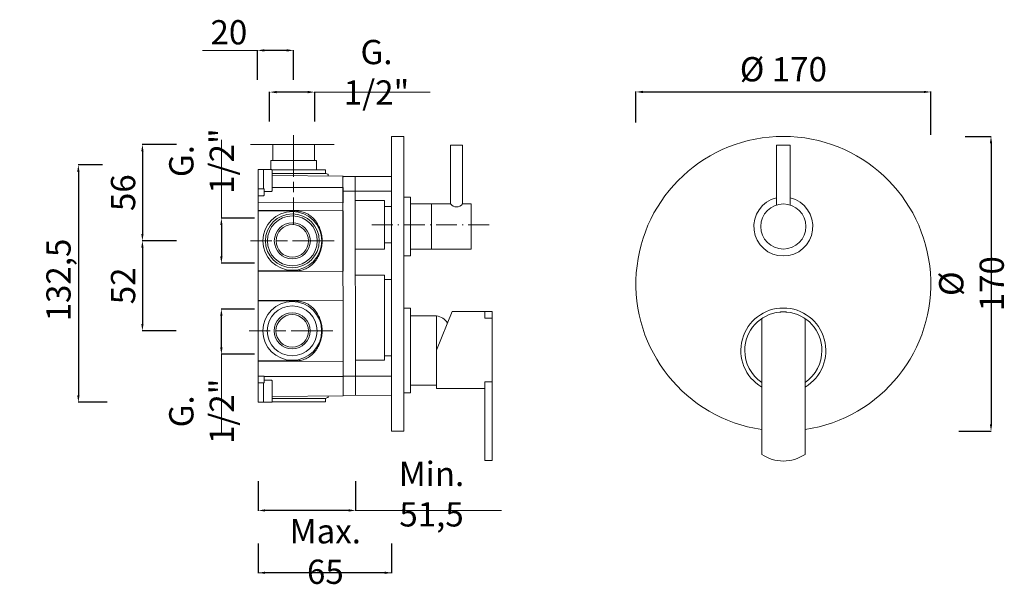
# Model space of a CAD drawing. Units: millimetres. Extents: x 4058 to 4697, y 2873 to 3900.
# Drawn here: x 4058 to 4626, y 2873 to 3199 of the extents above; entities that cross this region are included whole.
import ezdxf

# ---------------------------------------------------------------- set-up
doc = ezdxf.new("R2010")
doc.units = ezdxf.units.MM
doc.header["$MEASUREMENT"] = 0
doc.linetypes.add('ACAD_ISO08W100', pattern=[36, 24, -3, 6, -3])
doc.linetypes.add('ACAD_ISO10W100', pattern=[18.5, 12, -3, 0.5, -3])
doc.layers.get('Defpoints').update_dxf_attribs({"lineweight": 15})
for name, color, linetype, lineweight in [('ASSI', 8, 'ACAD_ISO10W100', 13), ('idraulica', 63, 'Continuous', 13), ('Livello 1', 7, 'Continuous', 15), ('Oggetto', 7, 'Continuous', 15), ('QUOTE', 6, 'Continuous', 13), ('TRATTEGGIO', 9, 'ACAD_ISO08W100', 13)]:
    doc.layers.add(name, color=color, linetype=linetype, lineweight=lineweight)
doc.styles.get("Standard").update_dxf_attribs({"font": 'ARIALUNI.TTF'})
doc.dimstyles.get("Standard").update_dxf_attribs({"dimtxt": 0.18, "dimasz": 0.18, "dimexe": 0.18, "dimexo": 0.0625, "dimgap": 0.09, "dimtad": 0, "dimtih": 1, "dimtoh": 1, "dimdec": 4, "dimzin": 0, "dimdsep": 46, "dimtxsty": 'Standard', "dimcen": 0.09, "dimadec": 0, "dimazin": 0, "dimtfac": 1, "dimtdec": 4, "dimtofl": 0, "dimtmove": 0, "dimatfit": 3, "dimfxl": 1, "dimtolj": 1, "dimtzin": 0, "dimarcsym": 0})

# ---------------------------------------------------------------- blocks, each defined once
blk = doc.blocks.new('*D27')
at = {"layer": 'Defpoints', "color": 0, "transparency": 16777216}
for p in [(4583.6, 3157.08), (4413.6, 3129.42), (4583.6, 3122.45)]:
    blk.add_point(p, dxfattribs=at)
at = {"layer": 'QUOTE', "color": 0, "lineweight": -2, "transparency": 16777216}
for p, q in [((4413.6, 3139.42), (4413.6, 3157.26)), ((4417.6, 3157.08), (4579.6, 3157.08)), ((4583.6, 3132.45), (4583.6, 3157.26))]:
    blk.add_line(p, q, dxfattribs=at)
at = {"layer": 'QUOTE', "color": 0, "transparency": 16777216}
for points in [[(4417.6, 3157.75), (4417.6, 3156.42), (4413.6, 3157.08)], [(4579.6, 3157.75), (4579.6, 3156.42), (4583.6, 3157.08)]]:
    blk.add_solid(points, dxfattribs=at)
at = {"layer": 'QUOTE', "color": 0, "transparency": 16777216, "insert": (4498.6, 3170.18), "char_height": 15, "attachment_point": 5}
blk.add_mtext('\\A1;{\\H0.93333x;%%C 170}', dxfattribs=at)
blk = doc.blocks.new('*D28')
at = {"layer": 'Defpoints', "color": 0, "transparency": 16777216}
for p in [(4593.42, 3131.49), (4589.7, 2961.49), (4618.33, 2961.49)]:
    blk.add_point(p, dxfattribs=at)
at = {"layer": 'QUOTE', "color": 0, "lineweight": -2, "transparency": 16777216}
for p, q in [((4603.42, 3131.49), (4618.51, 3131.49)), ((4618.33, 3127.49), (4618.33, 2965.49)), ((4599.7, 2961.49), (4618.51, 2961.49))]:
    blk.add_line(p, q, dxfattribs=at)
at = {"layer": 'QUOTE', "color": 0, "transparency": 16777216}
for points in [[(4617.67, 3127.49), (4619, 3127.49), (4618.33, 3131.49)], [(4617.67, 2965.49), (4619, 2965.49), (4618.33, 2961.49)]]:
    blk.add_solid(points, dxfattribs=at)
at = {"layer": 'QUOTE', "color": 0, "transparency": 16777216, "insert": (4607.07, 3046.49), "char_height": 10, "attachment_point": 5, "rotation": 90}
blk.add_mtext('\\A1;{\\H1.4x;%%C 170}', dxfattribs=at)
blk = doc.blocks.new('*D35')
at = {"layer": 'Defpoints', "color": 0, "transparency": 16777216}
for p in [(4174.61, 3031.84), (4203.64, 3031.84), (4203.64, 3005.84)]:
    blk.add_point(p, dxfattribs=at)
at = {"layer": 'QUOTE', "color": 0, "lineweight": -2, "transparency": 16777216}
for p, q in [((4193.64, 3031.84), (4174.43, 3031.84)), ((4174.61, 3009.84), (4174.61, 3027.84)), ((4193.64, 3005.84), (4174.43, 3005.84))]:
    blk.add_line(p, q, dxfattribs=at)
at = {"layer": 'QUOTE', "color": 0, "transparency": 16777216}
for points in [[(4173.94, 3027.84), (4175.27, 3027.84), (4174.61, 3031.84)], [(4173.94, 3009.84), (4175.27, 3009.84), (4174.61, 3005.84)]]:
    blk.add_solid(points, dxfattribs=at)
at = {"layer": 'QUOTE', "color": 0, "transparency": 16777216, "insert": (4163.17, 2972.91), "char_height": 10, "attachment_point": 5, "rotation": 90}
blk.add_mtext('\\A1;{\\H1.4x;G. 1/2"}', dxfattribs=at)
blk = doc.blocks.new('*D36')
at = {"layer": 'Defpoints', "color": 0, "transparency": 16777216}
for p in [(4202.42, 3157), (4202.42, 3130.03), (4228.42, 3130.03)]:
    blk.add_point(p, dxfattribs=at)
at = {"layer": 'QUOTE', "color": 0, "lineweight": -2, "transparency": 16777216}
for p, q in [((4202.42, 3140.03), (4202.42, 3157.18)), ((4224.42, 3157), (4206.42, 3157)), ((4228.42, 3140.03), (4228.42, 3157.18))]:
    blk.add_line(p, q, dxfattribs=at)
at = {"layer": 'QUOTE', "color": 0, "transparency": 16777216}
for points in [[(4206.42, 3157.67), (4206.42, 3156.33), (4202.42, 3157)], [(4224.42, 3157.67), (4224.42, 3156.33), (4228.42, 3157)]]:
    blk.add_solid(points, dxfattribs=at)
at = {"layer": 'QUOTE', "color": 0, "transparency": 16777216, "insert": (4264.04, 3168.43), "char_height": 10, "attachment_point": 5}
blk.add_mtext('\\A1;{\\H1.4x;G. 1/2"}', dxfattribs=at)
blk = doc.blocks.new('*D37')
at = {"layer": 'Defpoints', "color": 0, "transparency": 16777216}
for p in [(4116.05, 3114.99), (4092.15, 2978.1), (4118.69, 2978.1)]:
    blk.add_point(p, dxfattribs=at)
at = {"layer": 'QUOTE', "color": 0, "lineweight": -2, "transparency": 16777216}
for p, q in [((4106.05, 3114.99), (4091.97, 3114.99)), ((4092.15, 3110.99), (4092.15, 2982.1)), ((4108.69, 2978.1), (4091.97, 2978.1))]:
    blk.add_line(p, q, dxfattribs=at)
at = {"layer": 'QUOTE', "color": 0, "transparency": 16777216}
for points in [[(4091.48, 3110.99), (4092.82, 3110.99), (4092.15, 3114.99)], [(4091.48, 2982.1), (4092.82, 2982.1), (4092.15, 2978.1)]]:
    blk.add_solid(points, dxfattribs=at)
at = {"layer": 'QUOTE', "color": 0, "transparency": 16777216, "insert": (4080.69, 3046.49), "char_height": 15, "attachment_point": 5, "rotation": 90}
blk.add_mtext('\\A1;{\\H0.93333x; 132,5}', dxfattribs=at)
blk = doc.blocks.new('*D29')
at = {"layer": 'Defpoints', "color": 0, "transparency": 16777216}
for p in [(4195.84, 2906.78), (4272.7, 2906.78), (4195.84, 2879.81)]:
    blk.add_point(p, dxfattribs=at)
at = {"layer": 'QUOTE', "color": 0, "lineweight": -2, "transparency": 16777216}
for p, q in [((4195.84, 2896.78), (4195.84, 2879.63)), ((4272.7, 2896.78), (4272.7, 2879.63)), ((4268.7, 2879.81), (4199.84, 2879.81))]:
    blk.add_line(p, q, dxfattribs=at)
at = {"layer": 'QUOTE', "color": 0, "transparency": 16777216}
for points in [[(4199.84, 2880.47), (4199.84, 2879.14), (4195.84, 2879.81)], [(4268.7, 2880.47), (4268.7, 2879.14), (4272.7, 2879.81)]]:
    blk.add_solid(points, dxfattribs=at)
at = {"layer": 'QUOTE', "color": 0, "transparency": 16777216, "insert": (4234.53, 2892.07), "char_height": 10, "attachment_point": 5}
blk.add_mtext('\\A1;{\\H1.4x;Max. 65}', dxfattribs=at)
blk = doc.blocks.new('*D30')
at = {"layer": 'Defpoints', "color": 0, "transparency": 16777216}
for p in [(4203.64, 3084.3), (4174.61, 3058.3), (4203.64, 3058.3)]:
    blk.add_point(p, dxfattribs=at)
at = {"layer": 'QUOTE', "color": 0, "lineweight": -2, "transparency": 16777216}
for p, q in [((4193.64, 3084.3), (4174.43, 3084.3)), ((4174.61, 3080.3), (4174.61, 3062.3)), ((4193.64, 3058.3), (4174.43, 3058.3))]:
    blk.add_line(p, q, dxfattribs=at)
at = {"layer": 'QUOTE', "color": 0, "transparency": 16777216}
for points in [[(4173.94, 3080.3), (4175.27, 3080.3), (4174.61, 3084.3)], [(4173.94, 3062.3), (4175.27, 3062.3), (4174.61, 3058.3)]]:
    blk.add_solid(points, dxfattribs=at)
at = {"layer": 'QUOTE', "color": 0, "transparency": 16777216, "insert": (4163.17, 3117.23), "char_height": 10, "attachment_point": 5, "rotation": 90}
blk.add_mtext('\\A1;{\\H1.4x;G. 1/2"}', dxfattribs=at)
blk = doc.blocks.new('*D31')
at = {"layer": 'Defpoints', "color": 0, "transparency": 16777216}
for p in [(4195.35, 3181.05), (4195.35, 3154.07), (4216.27, 3154.07)]:
    blk.add_point(p, dxfattribs=at)
at = {"layer": 'QUOTE', "color": 0, "lineweight": -2, "transparency": 16777216}
for p, q in [((4195.35, 3164.07), (4195.35, 3181.23)), ((4212.27, 3181.05), (4199.35, 3181.05)), ((4216.27, 3164.07), (4216.27, 3181.23))]:
    blk.add_line(p, q, dxfattribs=at)
at = {"layer": 'QUOTE', "color": 0, "transparency": 16777216}
for points in [[(4199.35, 3181.71), (4199.35, 3180.38), (4195.35, 3181.05)], [(4212.27, 3181.71), (4212.27, 3180.38), (4216.27, 3181.05)]]:
    blk.add_solid(points, dxfattribs=at)
at = {"layer": 'QUOTE', "color": 0, "transparency": 16777216, "insert": (4178.92, 3191.51), "char_height": 10, "attachment_point": 5}
blk.add_mtext('\\A1;{\\H1.4x;20}', dxfattribs=at)
blk = doc.blocks.new('*D32')
at = {"layer": 'Defpoints', "color": 0, "transparency": 16777216}
for p in [(4195.84, 2942.73), (4252.01, 2942.73), (4195.84, 2915.76)]:
    blk.add_point(p, dxfattribs=at)
at = {"layer": 'QUOTE', "color": 0, "lineweight": -2, "transparency": 16777216}
for p, q in [((4195.84, 2932.73), (4195.84, 2915.58)), ((4252.01, 2932.73), (4252.01, 2915.58)), ((4248.01, 2915.76), (4199.84, 2915.76))]:
    blk.add_line(p, q, dxfattribs=at)
at = {"layer": 'QUOTE', "color": 0, "transparency": 16777216}
for points in [[(4199.84, 2916.42), (4199.84, 2915.09), (4195.84, 2915.76)], [(4248.01, 2916.42), (4248.01, 2915.09), (4252.01, 2915.76)]]:
    blk.add_solid(points, dxfattribs=at)
at = {"layer": 'QUOTE', "color": 0, "transparency": 16777216, "insert": (4295.75, 2925.17), "char_height": 10, "attachment_point": 5}
blk.add_mtext('\\A1;{\\H1.4x;Min. 51,5}', dxfattribs=at)
blk = doc.blocks.new('*D33')
at = {"layer": 'Defpoints', "color": 0, "transparency": 16777216}
for p in [(4158.68, 3126.78), (4129.08, 3071.21), (4158.49, 3071.21)]:
    blk.add_point(p, dxfattribs=at)
at = {"layer": 'QUOTE', "color": 0, "lineweight": -2, "transparency": 16777216}
for p, q in [((4148.68, 3126.78), (4128.9, 3126.78)), ((4129.08, 3122.78), (4129.08, 3075.21)), ((4148.49, 3071.21), (4128.9, 3071.21))]:
    blk.add_line(p, q, dxfattribs=at)
at = {"layer": 'QUOTE', "color": 0, "transparency": 16777216}
for points in [[(4128.41, 3122.78), (4129.74, 3122.78), (4129.08, 3126.78)], [(4128.41, 3075.21), (4129.74, 3075.21), (4129.08, 3071.21)]]:
    blk.add_solid(points, dxfattribs=at)
at = {"layer": 'QUOTE', "color": 0, "transparency": 16777216, "insert": (4117.92, 3098.99), "char_height": 10, "attachment_point": 5, "rotation": 90}
blk.add_mtext('\\A1;{\\H1.4x;56}', dxfattribs=at)
blk = doc.blocks.new('*D34')
at = {"layer": 'Defpoints', "color": 0, "transparency": 16777216}
for p in [(4158.68, 3071.21), (4129.08, 3019.3), (4158.49, 3019.3)]:
    blk.add_point(p, dxfattribs=at)
at = {"layer": 'QUOTE', "color": 0, "lineweight": -2, "transparency": 16777216}
for p, q in [((4148.68, 3071.21), (4128.9, 3071.21)), ((4129.08, 3067.21), (4129.08, 3023.3)), ((4148.49, 3019.3), (4128.9, 3019.3))]:
    blk.add_line(p, q, dxfattribs=at)
at = {"layer": 'QUOTE', "color": 0, "transparency": 16777216}
for points in [[(4128.41, 3067.21), (4129.74, 3067.21), (4129.08, 3071.21)], [(4128.41, 3023.3), (4129.74, 3023.3), (4129.08, 3019.3)]]:
    blk.add_solid(points, dxfattribs=at)
at = {"layer": 'QUOTE', "color": 0, "transparency": 16777216, "insert": (4117.92, 3045.25), "char_height": 10, "attachment_point": 5, "rotation": 90}
blk.add_mtext('\\A1;{\\H1.4x;52}', dxfattribs=at)

msp = doc.modelspace()

# ---------------------------------------------------------------- linework, layer by layer
at = {"layer": 'ASSI', "lineweight": 9}
msp.add_line((4328.92, 3080.49), (4261.2, 3080.49), dxfattribs=at)
at = {"layer": 'idraulica'}
for p, q in [((4239.63, 3126.78), (4191.4, 3126.78)), ((4229.38, 3117.57), (4203.17, 3117.57)), ((4203.17, 3117.57), (4203.17, 3112.35)), ((4229.38, 3112.13), (4229.38, 3117.57)), ((4198.83, 3112.39), (4203.53, 3112.35)), ((4195.84, 3093.32), (4195.84, 3101.8)), ((4195.84, 3101.12), (4198.83, 3101.12)), ((4198.83, 3101.12), (4198.85, 3101.15)), ((4198.85, 3101.15), (4198.9, 3101.17)), ((4198.9, 3101.17), (4199, 3101.2)), ((4199, 3101.2), (4199.27, 3101.12)), ((4203.82, 3102.08), (4244.75, 3101.92)), ((4244.75, 3101.92), (4244.75, 3093.08)), ((4195.84, 3097.26), (4198.83, 3097.26)), ((4251.81, 3094.49), (4268.7, 3094.49)), ((4268.7, 3066.49), (4268.7, 3094.49)), ((4268.7, 3094.49), (4268.7, 3066.49)), ((4244.75, 3093.08), (4195.84, 3093.32)), ((4272.7, 3090.99), (4268.7, 3090.99)), ((4268.7, 3066.49), (4251.77, 3066.49)), ((4272.7, 3069.99), (4268.7, 3069.99)), ((4268.7, 3051.49), (4251.75, 3051.49)), ((4268.7, 3051.49), (4268.7, 3002.49)), ((4272.7, 3048.91), (4268.7, 3048.91)), ((4272.7, 2993.15), (4272.7, 3050.02)), ((4195.84, 3036.92), (4244.75, 3036.64)), ((4217.86, 3036.52), (4195.84, 3036.63)), ((4218.64, 3036.49), (4217.86, 3036.52)), ((4219.44, 3036.42), (4218.64, 3036.49)), ((4220.23, 3036.29), (4219.44, 3036.42)), ((4221, 3036.12), (4220.23, 3036.29)), ((4221.76, 3035.91), (4221, 3036.12)), ((4222.5, 3035.64), (4221.76, 3035.91)), ((4223.23, 3035.34), (4222.5, 3035.64)), ((4223.93, 3035), (4223.23, 3035.34)), ((4224.62, 3034.62), (4223.93, 3035)), ((4225.28, 3034.2), (4224.62, 3034.62)), ((4225.93, 3033.74), (4225.28, 3034.2)), ((4226.54, 3033.25), (4225.93, 3033.74)), ((4227.13, 3032.73), (4226.54, 3033.25)), ((4227.69, 3032.18), (4227.13, 3032.73)), ((4228.23, 3031.61), (4227.69, 3032.18)), ((4228.73, 3031.01), (4228.23, 3031.61)), ((4244.75, 3036.68), (4244.75, 3001.91)), ((4244.75, 3036.68), (4244.75, 2993.15)), ((4229.21, 3030.38), (4228.73, 3031.01)), ((4229.66, 3029.74), (4229.21, 3030.38)), ((4230.08, 3029.07), (4229.66, 3029.74)), ((4230.47, 3028.38), (4230.08, 3029.07)), ((4230.82, 3027.68), (4230.47, 3028.38)), ((4231.15, 3026.97), (4230.82, 3027.68)), ((4231.44, 3026.24), (4231.15, 3026.97)), ((4231.71, 3025.5), (4231.44, 3026.24)), ((4231.94, 3024.74), (4231.71, 3025.5)), ((4232.14, 3023.99), (4231.94, 3024.74)), ((4232.31, 3023.22), (4232.14, 3023.99)), ((4232.45, 3022.44), (4232.31, 3023.22)), ((4232.56, 3021.66), (4232.45, 3022.44)), ((4232.64, 3020.88), (4232.56, 3021.66)), ((4232.69, 3020.1), (4232.64, 3020.88)), ((4232.7, 3019.31), (4232.69, 3020.1)), ((4231.95, 3013.87), (4232.15, 3014.64)), ((4232.15, 3014.64), (4232.32, 3015.41)), ((4232.32, 3015.41), (4232.46, 3016.18)), ((4232.46, 3016.18), (4232.57, 3016.96)), ((4232.57, 3016.96), (4232.64, 3017.75)), ((4232.64, 3017.75), (4232.68, 3018.5)), ((4232.68, 3018.5), (4232.7, 3019.28)), ((4232.7, 3019.28), (4232.7, 3019.31)), ((4229.22, 3008.21), (4229.67, 3008.87)), ((4229.67, 3008.87), (4230.09, 3009.53)), ((4230.09, 3009.53), (4230.48, 3010.22)), ((4230.48, 3010.22), (4230.83, 3010.92)), ((4230.83, 3010.92), (4231.16, 3011.64)), ((4231.16, 3011.64), (4231.45, 3012.37)), ((4231.45, 3012.37), (4231.72, 3013.11)), ((4231.72, 3013.11), (4231.95, 3013.87)), ((4222.48, 3002.93), (4223.21, 3003.24)), ((4223.21, 3003.24), (4223.92, 3003.58)), ((4223.92, 3003.58), (4224.61, 3003.96)), ((4224.61, 3003.96), (4225.28, 3004.38)), ((4225.28, 3004.38), (4225.92, 3004.84)), ((4225.92, 3004.84), (4226.54, 3005.33)), ((4226.54, 3005.33), (4227.13, 3005.85)), ((4227.13, 3005.85), (4227.7, 3006.4)), ((4227.7, 3006.4), (4228.23, 3006.98)), ((4228.23, 3006.98), (4228.74, 3007.59)), ((4228.74, 3007.59), (4229.22, 3008.21)), ((4272.7, 3004.91), (4268.7, 3004.91)), ((4195.84, 3001.95), (4217.86, 3002.06)), ((4244.75, 3001.91), (4195.84, 3001.66)), ((4217.86, 3002.06), (4218.64, 3002.09)), ((4218.64, 3002.09), (4219.43, 3002.17)), ((4219.43, 3002.17), (4220.21, 3002.29)), ((4220.21, 3002.29), (4220.98, 3002.46)), ((4220.98, 3002.46), (4221.74, 3002.68)), ((4221.74, 3002.68), (4222.48, 3002.93)), ((4268.7, 3002.49), (4251.97, 3002.5)), ((4244.75, 2993.15), (4272.7, 2993.15)), ((4198.83, 2978.1), (4203.53, 2978.14))]:
    msp.add_line(p, q, dxfattribs=at)
msp.add_lwpolyline([(4204.32, 3117.57), (4228.23, 3117.57), (4228.23, 3126.78), (4204.32, 3126.78)], close=True, dxfattribs=at)
for points in [[(4195.84, 3112.39), (4195.84, 2978.1)], [(4195.84, 3112.39), (4195.84, 3110.93)], [(4198.83, 3101.12), (4198.83, 3112.39), (4195.84, 3112.39)], [(4203.81, 3112.13), (4232.31, 3112.13)], [(4203.82, 3101.36), (4203.82, 3112.05)], [(4232.31, 3112.13), (4234.66, 3112.13)], [(4234.66, 3110.13), (4234.66, 3112.13)], [(4195.83, 3110.04), (4195.84, 3109.99)], [(4195.84, 3109.94), (4195.83, 3109.79)], [(4195.84, 3108.53), (4195.84, 3101.47)], [(4195.84, 3107.31), (4195.84, 3107.31)], [(4195.84, 3107.17), (4195.84, 3106.91)], [(4203.82, 3110.69), (4203.82, 3108.29)], [(4203.82, 3110.34), (4203.82, 3110.69)], [(4203.82, 3103.76), (4203.82, 3110.34)], [(4203.82, 3110.13), (4232.31, 3110.13)], [(4203.82, 3109.32), (4203.82, 3109.68)], [(4203.82, 3109.64), (4203.82, 3109.42)], [(4203.82, 3108.71), (4203.82, 3109.29)], [(4203.82, 3109.14), (4203.82, 3106.67)], [(4244.75, 3108.59), (4203.82, 3108.94)], [(4203.82, 3108.94), (4244.75, 3108.59), (4244.75, 3108)], [(4203.82, 3105.19), (4203.82, 3108.43)], [(4203.82, 3108.29), (4203.82, 3101.71)], [(4203.82, 3106.19), (4203.82, 3105.82)], [(4203.82, 3102.76), (4203.82, 3105.19)], [(4232.31, 3110.13), (4234.66, 3110.13)], [(4236.19, 3108.66), (4236.18, 3109.2)], [(4236.19, 3108.66), (4236.18, 3109.2)], [(4244.71, 3108.59), (4244.75, 2981.9)], [(4244.75, 3108.39), (4244.75, 3108.59)], [(4272.7, 3108.26), (4244.75, 3108.39)], [(4251.83, 3108.36), (4251.99, 2982.14)], [(4272.7, 3099.67), (4272.74, 3108.26)], [(4195.84, 3102.85), (4195.84, 3102.75)], [(4195.84, 3102.75), (4195.84, 3102.75)], [(4195.84, 3101.12), (4195.84, 3099.88)], [(4199.27, 3099.66), (4199.27, 3101.12)], [(4199.27, 3099.66), (4203.52, 3099.7)], [(4199.27, 3099.41), (4199.27, 3099.66)], [(4199.27, 3099.41), (4199.27, 3099.66)], [(4203.82, 3104.15), (4203.82, 3103.77)], [(4203.82, 3101.36), (4203.82, 3103.76)], [(4203.82, 3103.23), (4203.82, 3102.92)], [(4203.82, 3102.58), (4203.82, 3102.49)], [(4203.82, 3102.47), (4203.82, 3102.51)], [(4203.82, 3100), (4203.82, 3101.36)], [(4272.7, 3050.02), (4272.7, 3099.84), (4244.75, 3099.84), (4244.75, 3093.06)], [(4198.83, 3097.26), (4199.02, 3097.26)], [(4199.13, 3097.29), (4199.15, 3097.32)], [(4199.27, 3097.88), (4199.27, 3097.59), (4199.15, 3097.32)], [(4199.27, 3099), (4199.27, 3099.41)], [(4199.27, 3099), (4199.27, 3097.88)], [(4244.75, 3088.59), (4244.75, 3053.81), (4195.84, 3053.57), (4195.84, 3053.86), (4217.86, 3053.97), (4218.64, 3054), (4219.43, 3054.07), (4220.21, 3054.2), (4220.98, 3054.37), (4221.74, 3054.58), (4222.48, 3054.84), (4223.21, 3055.15), (4223.92, 3055.49), (4224.61, 3055.87), (4225.28, 3056.29), (4225.92, 3056.75), (4226.54, 3057.24), (4227.13, 3057.76), (4227.7, 3058.31), (4228.23, 3058.89), (4228.74, 3059.5), (4229.22, 3060.12), (4229.67, 3060.77), (4230.09, 3061.44), (4230.48, 3062.13), (4230.83, 3062.83), (4231.16, 3063.55), (4231.45, 3064.28), (4231.72, 3065.02), (4231.95, 3065.78), (4232.15, 3066.55), (4232.32, 3067.32), (4232.46, 3068.09), (4232.57, 3068.87), (4232.64, 3069.65), (4232.68, 3070.41), (4232.7, 3071.19), (4232.7, 3071.22), (4232.69, 3072.01), (4232.64, 3072.79), (4232.56, 3073.57), (4232.45, 3074.35), (4232.31, 3075.12), (4232.14, 3075.89), (4231.94, 3076.65), (4231.71, 3077.41), (4231.44, 3078.15), (4231.15, 3078.87), (4230.82, 3079.59), (4230.47, 3080.29), (4230.08, 3080.98), (4229.66, 3081.65), (4229.21, 3082.29), (4228.73, 3082.91), (4228.23, 3083.52), (4227.69, 3084.09), (4227.13, 3084.64), (4226.54, 3085.16), (4225.93, 3085.65), (4225.28, 3086.1), (4224.62, 3086.52), (4223.93, 3086.91), (4223.23, 3087.25), (4222.5, 3087.55), (4221.76, 3087.81), (4221, 3088.03), (4220.23, 3088.2), (4219.44, 3088.32), (4218.64, 3088.4), (4217.86, 3088.43), (4195.84, 3088.54), (4195.84, 3088.83), (4244.75, 3088.59)], [(4195.84, 3088.54), (4197.63, 3088.53)], [(4195.83, 3087.68), (4195.84, 3087.93), (4195.83, 3088.11)], [(4195.84, 3086.11), (4195.84, 3086.18)], [(4195.84, 3085.9), (4195.84, 3086.04)], [(4195.84, 3085.9), (4195.84, 3085.72)], [(4232.7, 3071.21), (4232.7, 3071.2), (4232.7, 3071.19)], [(4195.83, 3054.29), (4195.84, 3054.48), (4195.83, 3054.73)], [(4195.84, 3056.37), (4195.84, 3056.68)], [(4195.84, 3056.22), (4195.84, 3056.29)], [(4197.63, 3053.87), (4195.84, 3053.86)], [(4197.63, 3053.87), (4195.84, 3053.86)], [(4195.84, 3004.46), (4195.84, 3004.77)], [(4195.84, 3004.31), (4195.84, 3004.39)], [(4244.75, 3001.91), (4195.84, 3001.66), (4195.84, 2993.18), (4198.83, 2993.23), (4199.02, 2993.23), (4199.1, 2993.22), (4199.15, 2993.18), (4199.27, 2992.9), (4244.75, 2993.07), (4244.75, 3001.91)], [(4198.83, 2993.23), (4199.02, 2993.23)], [(4199.13, 2993.2), (4199.15, 2993.18)], [(4199.27, 2992.61), (4199.27, 2992.9), (4199.15, 2993.17)], [(4199.27, 2991.49), (4199.27, 2992.61)], [(4272.7, 2992.52), (4272.7, 2993.31)], [(4272.7, 2983.71), (4272.7, 2992.52)], [(4195.84, 2989.38), (4195.84, 2990.61)], [(4195.84, 2989.38), (4198.83, 2989.38), (4198.85, 2989.34), (4198.9, 2989.32), (4199, 2989.29), (4199.27, 2989.38)], [(4198.83, 2989.38), (4198.83, 2978.1), (4195.84, 2978.1)], [(4195.84, 2981.96), (4195.84, 2989.02)], [(4195.84, 2987.75), (4195.84, 2987.75)], [(4195.84, 2987.64), (4195.84, 2987.74)], [(4199.27, 2991.49), (4199.27, 2991.08)], [(4199.27, 2991.08), (4199.27, 2990.83)], [(4199.27, 2991.08), (4199.27, 2990.83)], [(4199.27, 2990.83), (4199.27, 2989.38)], [(4199.27, 2990.83), (4203.52, 2990.8)], [(4203.82, 2990.5), (4203.82, 2989.13)], [(4203.82, 2989.13), (4203.82, 2986.74)], [(4203.82, 2989.13), (4203.82, 2978.45)], [(4203.82, 2982.2), (4203.82, 2988.78)], [(4203.82, 2988.02), (4203.82, 2987.99)], [(4203.82, 2987.91), (4203.82, 2988)], [(4203.82, 2987.74), (4203.82, 2985.3)], [(4203.82, 2987.26), (4203.82, 2987.58)], [(4203.82, 2986.74), (4203.82, 2980.15)], [(4203.82, 2986.34), (4203.82, 2986.72)], [(4195.84, 2980.56), (4195.83, 2980.71)], [(4195.83, 2980.46), (4195.84, 2980.5)], [(4195.84, 2983.33), (4195.84, 2983.59)], [(4195.84, 2983.18), (4195.84, 2983.18)], [(4203.82, 2985.3), (4203.82, 2982.06)], [(4203.82, 2984.3), (4203.82, 2984.68)], [(4203.82, 2981.36), (4203.82, 2983.82)], [(4203.82, 2981.55), (4244.75, 2981.9), (4244.75, 2982.49)], [(4203.82, 2979.81), (4203.82, 2982.2)], [(4244.75, 2981.9), (4203.82, 2981.55)], [(4203.82, 2981.78), (4203.82, 2981.21)], [(4203.82, 2981.17), (4203.82, 2980.82)], [(4203.82, 2980.86), (4203.82, 2981.07)], [(4203.82, 2980.36), (4232.31, 2980.36)], [(4232.31, 2980.36), (4234.66, 2980.36)], [(4234.66, 2980.36), (4234.66, 2978.37)], [(4236.19, 2981.83), (4236.18, 2981.3)], [(4236.19, 2981.83), (4236.18, 2981.3)], [(4272.7, 2982.23), (4244.75, 2982.11)], [(4244.75, 2982.11), (4244.75, 2981.9)], [(4272.7, 2983.74), (4272.7, 2983.71)], [(4272.7, 2983.74), (4272.7, 2983.41)], [(4272.7, 2983.38), (4272.7, 2983.71)], [(4272.7, 2983.38), (4272.7, 2983.71)], [(4272.7, 2983.38), (4272.7, 2982.78)], [(4272.7, 2982.23), (4272.7, 2982.78)], [(4195.84, 2978.1), (4195.84, 2979.56)], [(4203.81, 2978.37), (4232.31, 2978.37)], [(4203.82, 2980.15), (4203.82, 2979.81)], [(4232.31, 2978.37), (4234.66, 2978.37)]]:
    msp.add_lwpolyline(points, dxfattribs=at)
for centre, radius in [((4215.51, 3071.21), 16.97), ((4215.51, 3071.21), 15.51), ((4215.51, 3071.21), 14.37), ((4215.51, 3071.21), 10.38), ((4215.51, 3071.21), 9.38), ((4215.44, 3019.3), 16.97), ((4215.44, 3019.3), 14.37), ((4215.44, 3019.3), 10.38), ((4215.44, 3019.3), 9.38)]:
    msp.add_circle(centre, radius, dxfattribs=at)
for points in [[(4203.53, 3112.35), (4203.69, 3112.35), (4203.82, 3112.21), (4203.82, 3112.05)], [(4234.66, 3110.13), (4235.97, 3109.67), (4236.18, 3109.46), (4236.19, 3109.2)], [(4203.82, 3100), (4203.82, 3099.83), (4203.69, 3099.7), (4203.53, 3099.7)], [(4199.13, 3097.29), (4199.1, 3097.27), (4199.06, 3097.25), (4199.02, 3097.26)], [(4195.84, 3087.68), (4195.84, 3087.86), (4195.84, 3088.02), (4195.84, 3088.11)], [(4195.84, 3054.29), (4195.84, 3054.38), (4195.84, 3054.55), (4195.84, 3054.73)], [(4199.13, 2993.2), (4199.1, 2993.23), (4199.06, 2993.24), (4199.02, 2993.24)], [(4203.82, 2990.5), (4203.82, 2990.66), (4203.69, 2990.8), (4203.53, 2990.8)], [(4234.66, 2980.36), (4235.97, 2980.82), (4236.18, 2981.03), (4236.19, 2981.3)], [(4203.53, 2978.14), (4203.69, 2978.15), (4203.82, 2978.28), (4203.82, 2978.45)]]:
    msp.add_open_spline(points, degree=3, dxfattribs=at)
for points in [[(4203.82, 3110.69), (4203.82, 3110.69), (4203.82, 3112.05), (4203.82, 3112.05), (4203.82, 3112.05), (4203.82, 3110.69), (4203.82, 3110.69)], [(4203.82, 3101.36), (4203.82, 3101.36), (4203.82, 3100), (4203.82, 3100), (4203.82, 3100), (4203.82, 3101.36), (4203.82, 3101.36)], [(4203.82, 2989.13), (4203.82, 2989.13), (4203.82, 2990.5), (4203.82, 2990.5), (4203.82, 2990.5), (4203.82, 2989.13), (4203.82, 2989.13)], [(4203.82, 2979.81), (4203.82, 2979.81), (4203.82, 2978.45), (4203.82, 2978.45), (4203.82, 2978.45), (4203.82, 2979.81), (4203.82, 2979.81)]]:
    msp.add_open_spline(points, degree=3, knots=[0, 0, 0, 0, 1, 1, 1, 2, 2, 2, 2], dxfattribs=at)
at = {"layer": 'Livello 1'}
for p, q in [((4272.7, 3131.49), (4279.7, 3131.49)), ((4272.7, 2961.49), (4272.7, 3131.49)), ((4279.7, 3131.49), (4279.7, 2961.49)), ((4313.7, 3126.49), (4306.7, 3126.49)), ((4306.7, 3126.49), (4306.7, 3092.49)), ((4313.7, 3092.49), (4313.7, 3126.49)), ((4494.6, 3091.86), (4494.6, 3126.49)), ((4502.6, 3126.49), (4502.6, 3091.86)), ((4283.7, 3096.49), (4279.7, 3096.49)), ((4283.7, 3062.49), (4283.7, 3096.49)), ((4283.7, 3092.49), (4306.7, 3092.49)), ((4295.7, 3066.49), (4295.7, 3092.49)), ((4313.7, 3092.49), (4318.7, 3092.49)), ((4318.7, 3092.49), (4313.7, 3092.49)), ((4318.7, 3066.49), (4318.7, 3092.49)), ((4283.7, 3066.49), (4318.7, 3066.49)), ((4279.7, 3062.49), (4283.7, 3062.49)), ((4279.7, 3032.49), (4283.7, 3032.49)), ((4283.7, 3032.49), (4283.7, 2983.49)), ((4283.7, 3027.99), (4298.7, 3027.99)), ((4307.69, 3030.49), (4298.7, 3008.24)), ((4298.7, 3027.99), (4298.7, 2987.99)), ((4307.69, 3030.49), (4308.7, 3030.49)), ((4312.7, 3030.49), (4326.5, 3030.49)), ((4326.5, 3030.37), (4326.5, 3030.49)), ((4326.5, 3030.49), (4330.7, 3030.49)), ((4326.5, 3026.65), (4326.5, 3030.37)), ((4326.5, 3026.65), (4330.7, 3026.65)), ((4326.5, 3026.62), (4326.5, 3026.65)), ((4330.7, 3026.65), (4330.7, 3030.49)), ((4330.7, 3026.01), (4330.7, 3026.65)), ((4330.7, 2990.48), (4330.7, 3026.01)), ((4486.1, 3026.4), (4486.1, 2948.09)), ((4498.6, 3030.33), (4498.6, 3030.24)), ((4511.1, 2948.09), (4511.1, 3026.4)), ((4298.7, 3008.24), (4298.7, 2985.99)), ((4298.7, 3007.99), (4298.7, 2985.99)), ((4283.7, 2987.99), (4298.7, 2987.99)), ((4298.7, 2985.99), (4326.5, 2985.99)), ((4326.5, 2989.84), (4326.5, 2989.87)), ((4326.5, 2989.87), (4330.2, 2989.87)), ((4326.5, 2948.34), (4326.5, 2989.84)), ((4330.7, 2948.34), (4330.7, 2990.48)), ((4283.7, 2983.49), (4279.7, 2983.49)), ((4279.7, 2961.49), (4272.7, 2961.49)), ((4326.5, 2944.49), (4326.5, 2948.34)), ((4330.7, 2944.49), (4330.7, 2948.34)), ((4326.5, 2944.49), (4330.7, 2944.49))]:
    msp.add_line(p, q, dxfattribs=at)
msp.add_circle((4498.6, 3079.49), 13, dxfattribs=at)
for centre, radius, start, end in [((4498.6, 3046.49), 85, 278.4565, 261.5435), ((4498.6, 3079.49), 17, 103.609, 76.391), ((4310.2, 3095.29), 4.48, 218.6207, 321.3793), ((4498.6, 3007.99), 24.5, 300.6774, 239.3226), ((4297.27, 3019.03), 9.08, 31.7488, 80.9118), ((4498.6, 3007.99), 22.25, 95.1552, 180), ((4498.6, 3007.99), 22.25, 94.9513, 95.1552), ((4498.6, 3007.99), 22.25, 94.5011, 94.9513), ((4498.6, 3007.99), 22.25, 94.423, 94.5011), ((4498.6, 3007.99), 22.25, 94.4017, 94.423), ((4498.6, 3007.99), 22.25, 94.2326, 94.4017), ((4498.6, 3007.99), 22.25, 93.852, 94.2326), ((4498.6, 3007.99), 22.25, 93.318, 93.852), ((4498.6, 3007.99), 22.25, 93.201, 93.318), ((4498.6, 3007.99), 22.25, 92.7652, 93.201), ((4498.6, 3007.99), 22.25, 92.5551, 92.7652), ((4498.6, 3007.99), 22.25, 92.2123, 92.5551), ((4498.6, 3007.99), 22.25, 91.9121, 92.2123), ((4498.6, 3007.99), 22.25, 91.6668, 91.9121), ((4498.6, 3007.99), 22.25, 91.2718, 91.6668), ((4498.6, 3007.99), 22.25, 91.1063, 91.2718), ((4498.6, 3007.99), 22.25, 90.6345, 91.1063), ((4498.6, 3007.99), 22.25, 90.5532, 90.6345), ((4498.6, 3007.99), 22.25, 89.4468, 90.5532), ((4498.6, 3007.99), 22.25, 89.3655, 89.4468), ((4498.6, 3007.99), 22.25, 88.8937, 89.3655), ((4498.6, 3007.99), 22.25, 88.7282, 88.8937), ((4498.6, 3007.99), 22.25, 88.3339, 88.7282), ((4498.6, 3007.99), 22.25, 88.0879, 88.3339), ((4498.6, 3007.99), 22.25, 87.7877, 88.0879), ((4498.6, 3007.99), 22.25, 87.4449, 87.7877), ((4498.6, 3007.99), 22.25, 87.2348, 87.4449), ((4498.6, 3007.99), 22.25, 86.799, 87.2348), ((4498.6, 3007.99), 22.25, 86.682, 86.799), ((4498.6, 3007.99), 22.25, 86.148, 86.682), ((4498.6, 3007.99), 22.25, 85.7678, 86.148), ((4498.6, 3007.99), 22.25, 85.5983, 85.7678), ((4498.6, 3007.99), 22.25, 85.577, 85.5983), ((4498.6, 3007.99), 22.25, 85.4989, 85.577), ((4498.6, 3007.99), 22.25, 85.0487, 85.4989), ((4498.6, 3007.99), 22.25, 84.8448, 85.0487), ((4498.6, 3007.99), 22.25, 0, 84.8448), ((4498.6, 3007.99), 22.25, 180, 235.8198), ((4498.6, 3007.99), 22.25, 304.1802, 0)]:
    msp.add_arc(centre, radius, start, end, dxfattribs=at)
at = {"layer": 'Livello 1', "extrusion": (0, 0, -1)}
for centre, radius, start, end in [((-4310.7, 3052.65), 22.24, 264.8415, 275.1562), ((-4498.6, 2966.49), 22.25, 235.8198, 304.1802)]:
    msp.add_arc(centre, radius, start, end, dxfattribs=at)
at = {"layer": 'Livello 1'}
msp.add_open_spline([(4330.2, 2989.87), (4330.25, 2989.87), (4330.34, 2989.89), (4330.49, 2989.97), (4330.6, 2990.1), (4330.68, 2990.27), (4330.7, 2990.41), (4330.7, 2990.48)], degree=3, dxfattribs=at)
at = {"layer": 'Oggetto'}
msp.add_line((4494.6, 3126.49), (4502.6, 3126.49), dxfattribs=at)
at = {"layer": 'QUOTE'}
for p, q in [((4195.35, 3181.05), (4163.74, 3181.05)), ((4295.02, 3157), (4228.42, 3157)), ((4174.61, 3129.38), (4174.61, 3084.3)), ((4174.61, 2960.77), (4174.61, 3005.84)), ((4252.01, 2915.76), (4336.16, 2915.76)), ((4195.84, 2879.81), (4272.7, 2879.81))]:
    msp.add_line(p, q, dxfattribs=at)
at = {"layer": 'TRATTEGGIO'}
for p, q in [((4216.27, 3132.21), (4216.27, 3080.67)), ((4239.63, 3071.21), (4191.4, 3071.21)), ((4238.79, 3019.3), (4190.56, 3019.3))]:
    msp.add_line(p, q, dxfattribs=at)

# ---------------------------------------------------------------- dimensions: what is measured, and where the dimension line sits
at = {"layer": 'QUOTE'}
for base, p1, p2, text, override, picture, middle in [((4195.35, 3181.05), (4216.27, 3154.07), (4195.35, 3154.07), '{\\H1.4x;20}', {"dimtxt": 10, "dimasz": 4, "dimexo": 10, "dimgap": 4, "dimtad": 1, "dimtih": 0, "dimtoh": 0, "dimdec": 0, "dimtdec": 0, "dimtmove": 2}, '*D31', (4178.92, 3191.51)), ((4583.6, 3157.08), (4413.6, 3129.42), (4583.6, 3122.45), '{\\H0.93333x;%%C <>}', {"dimtxt": 15, "dimasz": 4, "dimexo": 10, "dimgap": 1, "dimtad": 1, "dimtih": 0, "dimtoh": 0, "dimdec": 0, "dimtdec": 0, "dimtmove": 2}, '*D27', (4498.6, 3170.18)), ((4202.42, 3157), (4228.42, 3130.03), (4202.42, 3130.03), '{\\H1.4x;G. 1/2"}', {"dimtxt": 10, "dimasz": 4, "dimexo": 10, "dimgap": 4, "dimtad": 1, "dimtih": 0, "dimtoh": 0, "dimdec": 0, "dimtdec": 0, "dimtmove": 2}, '*D36', (4264.04, 3168.43)), ((4195.84, 2915.76), (4252.01, 2942.73), (4195.84, 2942.73), '{\\H1.4x;Min. 51,5}', {"dimtxt": 10, "dimasz": 4, "dimexo": 10, "dimgap": 4, "dimtad": 1, "dimtih": 0, "dimtoh": 0, "dimdec": 0, "dimtdec": 0, "dimtmove": 2}, '*D32', (4295.75, 2925.17)), ((4195.84, 2879.81), (4272.7, 2906.78), (4195.84, 2906.78), '{\\H1.4x;Max. 65}', {"dimtxt": 10, "dimasz": 4, "dimexo": 10, "dimgap": 4, "dimtad": 1, "dimtih": 0, "dimtoh": 0, "dimdec": 0, "dimtdec": 0, "dimtmove": 2}, '*D29', (4234.53, 2892.07))]:
    dim = msp.add_linear_dim(base=base, p1=p1, p2=p2, text=text, dimstyle='Standard', override=override, dxfattribs=at)
    dim.commit()
    dim.dimension.update_dxf_attribs({"geometry": picture, "text_midpoint": middle, "dimtype": 160})
for base, p1, p2, angle, text, override, picture, middle in [((4174.61, 3058.3), (4203.64, 3084.3), (4203.64, 3058.3), 270, '{\\H1.4x;G. 1/2"}', {"dimtxt": 10, "dimasz": 4, "dimexo": 10, "dimgap": 4, "dimtad": 1, "dimtih": 0, "dimtoh": 0, "dimdec": 0, "dimtdec": 0, "dimtmove": 2}, '*D30', (4163.17, 3117.23)), ((4092.15, 2978.1), (4116.05, 3114.99), (4118.69, 2978.1), 90, '{\\H0.93333x; 132,5}', {"dimtxt": 15, "dimasz": 4, "dimexo": 10, "dimgap": 1, "dimtad": 1, "dimtih": 0, "dimtoh": 0, "dimdec": 0, "dimtdec": 0, "dimtmove": 2}, '*D37', (4080.69, 3046.49)), ((4174.61, 3031.84), (4203.64, 3005.84), (4203.64, 3031.84), 90, '{\\H1.4x;G. 1/2"}', {"dimtxt": 10, "dimasz": 4, "dimexo": 10, "dimgap": 4, "dimtad": 1, "dimtih": 0, "dimtoh": 0, "dimdec": 0, "dimtdec": 0, "dimtmove": 2}, '*D35', (4163.17, 2972.91))]:
    dim = msp.add_linear_dim(base=base, p1=p1, p2=p2, angle=angle, text=text, dimstyle='Standard', override=override, dxfattribs=at)
    dim.commit()
    dim.dimension.update_dxf_attribs({"geometry": picture, "text_midpoint": middle, "dimtype": 160})
for base, p1, p2, text, picture, middle in [((4618.33, 2961.49), (4593.42, 3131.49), (4589.7, 2961.49), '{\\H1.4x;%%C <>}', '*D28', (4607.07, 3046.49)), ((4129.08, 3071.21), (4158.68, 3126.78), (4158.49, 3071.21), '{\\H1.4x;<>}', '*D33', (4117.92, 3098.99)), ((4129.08, 3019.3), (4158.68, 3071.21), (4158.49, 3019.3), '{\\H1.4x;<>}', '*D34', (4117.92, 3045.25))]:
    dim = msp.add_linear_dim(base=base, p1=p1, p2=p2, angle=90, text=text, dimstyle='Standard', override={"dimtxt": 10, "dimasz": 4, "dimexo": 10, "dimgap": 4, "dimtad": 1, "dimtih": 0, "dimtoh": 0, "dimdec": 0, "dimtdec": 0, "dimtmove": 2}, dxfattribs=at)
    dim.commit()
    dim.dimension.update_dxf_attribs({"geometry": picture, "text_midpoint": middle})

doc.saveas('drawing.dxf')
